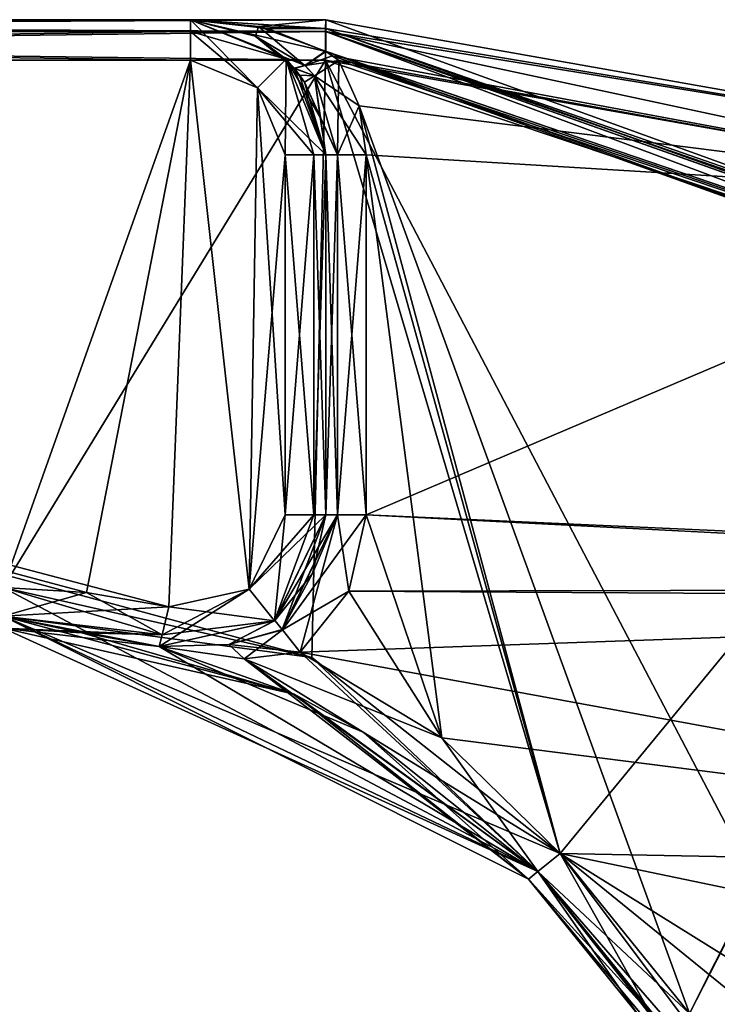
# Model space of a CAD drawing. Units: millimetres. Extents: x -10 to 975, y -52 to 46.
# Drawn here: x 84 to 89, y -17 to -10 of the extents above; entities that cross this region are included whole.
import ezdxf

# ---------------------------------------------------------------- set-up
doc = ezdxf.new("R2010")
doc.units = ezdxf.units.MM
doc.header["$LTSCALE"] = 81.481481
for name, color, linetype in [('1788', 7, 'CONTINUOUS'), ('1789', 7, 'CONTINUOUS'), ('1801', 7, 'CONTINUOUS'), ('1802', 7, 'CONTINUOUS'), ('1817', 7, 'CONTINUOUS'), ('1818', 7, 'CONTINUOUS'), ('1819', 7, 'CONTINUOUS'), ('1825', 7, 'CONTINUOUS'), ('1826', 7, 'CONTINUOUS'), ('1833', 7, 'CONTINUOUS'), ('1858', 7, 'CONTINUOUS'), ('1859', 7, 'CONTINUOUS'), ('1860', 7, 'CONTINUOUS'), ('1861', 7, 'CONTINUOUS'), ('1862', 7, 'CONTINUOUS'), ('1863', 7, 'CONTINUOUS'), ('1864', 7, 'CONTINUOUS'), ('1865', 7, 'CONTINUOUS'), ('1866', 7, 'CONTINUOUS'), ('1868', 7, 'CONTINUOUS'), ('1869', 7, 'CONTINUOUS'), ('1870', 7, 'CONTINUOUS'), ('1871', 7, 'CONTINUOUS'), ('1872', 7, 'CONTINUOUS'), ('1873', 7, 'CONTINUOUS'), ('1874', 7, 'CONTINUOUS'), ('1875', 7, 'CONTINUOUS'), ('1876', 7, 'CONTINUOUS'), ('1877', 7, 'CONTINUOUS'), ('2058', 7, 'CONTINUOUS'), ('2062', 7, 'CONTINUOUS'), ('2063', 7, 'CONTINUOUS'), ('2090', 7, 'CONTINUOUS'), ('2091', 7, 'CONTINUOUS'), ('2106', 7, 'CONTINUOUS'), ('2107', 7, 'CONTINUOUS'), ('2108', 7, 'CONTINUOUS'), ('2109', 7, 'CONTINUOUS'), ('2110', 7, 'CONTINUOUS'), ('2111', 7, 'CONTINUOUS'), ('2112', 7, 'CONTINUOUS'), ('2122', 7, 'CONTINUOUS'), ('2123', 7, 'CONTINUOUS'), ('2124', 7, 'CONTINUOUS'), ('2125', 7, 'CONTINUOUS'), ('2126', 7, 'CONTINUOUS'), ('2127', 7, 'CONTINUOUS'), ('2128', 7, 'CONTINUOUS'), ('2129', 7, 'CONTINUOUS'), ('2130', 7, 'CONTINUOUS'), ('2149', 7, 'CONTINUOUS'), ('2150', 7, 'CONTINUOUS'), ('2151', 7, 'CONTINUOUS'), ('2152', 7, 'CONTINUOUS'), ('2153', 7, 'CONTINUOUS'), ('2162', 7, 'CONTINUOUS'), ('2163', 7, 'CONTINUOUS'), ('2164', 7, 'CONTINUOUS')]:
    doc.layers.add(name, color=color, linetype=linetype)

msp = doc.modelspace()

# ---------------------------------------------------------------- linework, layer by layer
at = {"layer": '1788', "linetype": 'Continuous'}
for points in [[(70.0044, -10.3495, 11.35), (86.5194, -10.3495, 11.35), (84.1353, -14.2495, 11.35), (70.0044, -10.3495, 11.35)], [(84.1353, -14.2495, 11.35), (86.5194, -10.3495, 11.35), (86.4184, -14.7666, 11.35), (84.1353, -14.2495, 11.35)], [(86.4184, -14.7666, 11.35), (86.5194, -10.3495, 11.35), (88.2562, -16.2167, 11.35), (86.4184, -14.7666, 11.35)], [(86.5194, -10.3495, 11.35), (92.2525, -11.3643, 11.35), (88.2562, -16.2167, 11.35), (86.5194, -10.3495, 11.35)], [(88.2562, -16.2167, 11.35), (92.2525, -11.3643, 11.35), (89.2128, -17.3995, 11.35), (88.2562, -16.2167, 11.35)], [(92.2525, -11.3643, 11.35), (93.1968, -17.3995, 11.35), (89.2128, -17.3995, 11.35), (92.2525, -11.3643, 11.35)]]:
    msp.add_3dface(points, dxfattribs=at)
at = {"layer": '1789', "linetype": 'Continuous'}
for points in [[(86.522, -10.0495, 11.65), (97.4802, -14.0156, 11.4412), (86.5212, -10.1374, 11.4379), (86.522, -10.0495, 11.65)], [(92.3526, -11.0814, 11.65), (97.4802, -14.0156, 11.4412), (86.522, -10.0495, 11.65), (92.3526, -11.0814, 11.65)], [(92.2525, -11.3643, 11.35), (86.5194, -10.3495, 11.35), (86.5212, -10.1374, 11.4379), (92.2525, -11.3643, 11.35)], [(97.3464, -14.1842, 11.35), (92.2525, -11.3643, 11.35), (86.5212, -10.1374, 11.4379), (97.3464, -14.1842, 11.35)], [(97.4802, -14.0156, 11.4412), (97.3464, -14.1842, 11.35), (86.5212, -10.1374, 11.4379), (97.4802, -14.0156, 11.4412)]]:
    msp.add_3dface(points, dxfattribs=at)
at = {"layer": '1801', "linetype": 'Continuous'}
for points in [[(88.0913, -16.3501, 11.4379), (88.2562, -16.2167, 11.35), (88.9254, -17.3995, 11.45), (88.0913, -16.3501, 11.4379)], [(88.2562, -16.2167, 11.35), (89.2128, -17.3995, 11.35), (88.9254, -17.3995, 11.45), (88.2562, -16.2167, 11.35)], [(88.0229, -16.4053, 11.65), (88.0913, -16.3501, 11.4379), (88.827, -17.3995, 11.65), (88.0229, -16.4053, 11.65)], [(88.827, -17.3995, 11.65), (88.0913, -16.3501, 11.4379), (88.9254, -17.3995, 11.45), (88.827, -17.3995, 11.65)]]:
    msp.add_3dface(points, dxfattribs=at)
at = {"layer": '1802', "linetype": 'Continuous'}
for points in [[(84.1353, -14.2495, 11.35), (86.4184, -14.7666, 11.35), (88.0913, -16.3501, 11.4379), (84.1353, -14.2495, 11.35)], [(84.1353, -14.2495, 11.35), (88.0913, -16.3501, 11.4379), (84.1353, -14.4616, 11.4379), (84.1353, -14.2495, 11.35)], [(88.0913, -16.3501, 11.4379), (88.0229, -16.4053, 11.65), (84.1353, -14.4616, 11.4379), (88.0913, -16.3501, 11.4379)], [(84.1353, -14.4616, 11.4379), (88.0229, -16.4053, 11.65), (86.2892, -15.0372, 11.65), (84.1353, -14.4616, 11.4379)], [(84.1353, -14.5495, 11.65), (84.1353, -14.4616, 11.4379), (86.2892, -15.0372, 11.65), (84.1353, -14.5495, 11.65)], [(86.4184, -14.7666, 11.35), (88.2562, -16.2167, 11.35), (88.0913, -16.3501, 11.4379), (86.4184, -14.7666, 11.35)]]:
    msp.add_3dface(points, dxfattribs=at)
at = {"layer": '1817', "linetype": 'Continuous'}
for points in [[(86.522, -10.0495, 11.65), (86.5212, -10.1374, 11.4379), (70.0044, -10.0495, 11.65), (86.522, -10.0495, 11.65)], [(86.5212, -10.1374, 11.4379), (70.0044, -10.1374, 11.4379), (70.0044, -10.0495, 11.65), (86.5212, -10.1374, 11.4379)], [(86.5194, -10.3495, 11.35), (70.0044, -10.3495, 11.35), (70.0044, -10.1374, 11.4379), (86.5194, -10.3495, 11.35)], [(86.5212, -10.1374, 11.4379), (86.5194, -10.3495, 11.35), (70.0044, -10.1374, 11.4379), (86.5212, -10.1374, 11.4379)]]:
    msp.add_3dface(points, dxfattribs=at)
at = {"layer": '1818', "linetype": 'Continuous'}
for points in [[(86.522, -10.0495, 11.65), (70.0044, -10.0495, 11.65), (86.522, -10.0495, 20.05), (86.522, -10.0495, 11.65)], [(86.522, -10.0495, 20.05), (70.0044, -10.0495, 11.65), (85.522, -10.0495, 20.05), (86.522, -10.0495, 20.05)], [(85.522, -10.0495, 20.05), (70.0044, -10.0495, 11.65), (85.522, -10.0495, 24.55), (85.522, -10.0495, 20.05)], [(85.522, -10.0495, 24.55), (70.0044, -10.0495, 11.65), (70.0044, -10.0495, 24.55), (85.522, -10.0495, 24.55)]]:
    msp.add_3dface(points, dxfattribs=at)
at = {"layer": '1819', "linetype": 'Continuous'}
for points in [[(92.3526, -11.0814, 11.65), (86.522, -10.0495, 11.65), (92.3526, -11.0814, 20.05), (92.3526, -11.0814, 11.65)], [(86.522, -10.0495, 11.65), (86.522, -10.0495, 20.05), (92.3526, -11.0814, 20.05), (86.522, -10.0495, 11.65)]]:
    msp.add_3dface(points, dxfattribs=at)
at = {"layer": '1825', "linetype": 'Continuous'}
for points in [[(88.0229, -16.4053, 11.65), (88.827, -17.3995, 11.65), (88.827, -17.3995, 20.05), (88.0229, -16.4053, 11.65)], [(88.0229, -16.4053, 20.05), (88.0229, -16.4053, 11.65), (88.827, -17.3995, 20.05), (88.0229, -16.4053, 20.05)]]:
    msp.add_3dface(points, dxfattribs=at)
at = {"layer": '1826', "linetype": 'Continuous'}
for points in [[(84.1353, -14.5495, 11.65), (86.2892, -15.0372, 11.65), (84.1353, -14.5495, 24.55), (84.1353, -14.5495, 11.65)], [(84.1353, -14.5495, 24.55), (86.2892, -15.0372, 11.65), (84.717, -14.5835, 24.55), (84.1353, -14.5495, 24.55)], [(84.717, -14.5835, 24.55), (86.2892, -15.0372, 11.65), (85.2909, -14.6849, 20.05), (84.717, -14.5835, 24.55)], [(85.2909, -14.6849, 24.55), (84.717, -14.5835, 24.55), (85.2909, -14.6849, 20.05), (85.2909, -14.6849, 24.55)], [(85.2909, -14.6849, 20.05), (86.2892, -15.0372, 11.65), (86.7996, -15.3185, 20.05), (85.2909, -14.6849, 20.05)], [(86.2892, -15.0372, 11.65), (88.0229, -16.4053, 11.65), (86.7996, -15.3185, 20.05), (86.2892, -15.0372, 11.65)], [(88.0229, -16.4053, 11.65), (88.0229, -16.4053, 20.05), (86.7996, -15.3185, 20.05), (88.0229, -16.4053, 11.65)]]:
    msp.add_3dface(points, dxfattribs=at)
at = {"layer": '1833', "linetype": 'Continuous'}
for points in [[(84.1353, -14.2495, 24.85), (84.7519, -14.2855, 24.85), (70.0044, -10.3495, 24.85), (84.1353, -14.2495, 24.85)], [(84.7519, -14.2855, 24.85), (85.3603, -14.393, 24.85), (70.0044, -10.3495, 24.85), (84.7519, -14.2855, 24.85)], [(70.0044, -10.3495, 24.85), (85.3603, -14.393, 24.85), (85.522, -10.3495, 24.85), (70.0044, -10.3495, 24.85)], [(85.522, -10.3495, 24.85), (85.3603, -14.393, 24.85), (85.9561, -14.2612, 24.85), (85.522, -10.3495, 24.85)], [(86.0169, -10.5546, 24.85), (85.522, -10.3495, 24.85), (85.9561, -14.2612, 24.85), (86.0169, -10.5546, 24.85)], [(86.222, -13.712, 24.85), (86.0169, -10.5546, 24.85), (85.9561, -14.2612, 24.85), (86.222, -13.712, 24.85)], [(86.222, -11.0495, 24.85), (86.0169, -10.5546, 24.85), (86.222, -13.712, 24.85), (86.222, -11.0495, 24.85)]]:
    msp.add_3dface(points, dxfattribs=at)
at = {"layer": '1858', "linetype": 'Continuous'}
for points in [[(85.522, -10.0495, 24.55), (70.0044, -10.0495, 24.55), (70.0044, -10.1374, 24.7622), (85.522, -10.0495, 24.55)], [(85.522, -10.0495, 24.55), (70.0044, -10.1374, 24.7622), (85.522, -10.1374, 24.7622), (85.522, -10.0495, 24.55)], [(70.0044, -10.3495, 24.85), (85.522, -10.3495, 24.85), (85.522, -10.1374, 24.7622), (70.0044, -10.3495, 24.85)], [(70.0044, -10.1374, 24.7622), (70.0044, -10.3495, 24.85), (85.522, -10.1374, 24.7622), (70.0044, -10.1374, 24.7622)]]:
    msp.add_3dface(points, dxfattribs=at)
at = {"layer": '1859', "linetype": 'Continuous'}
for points in [[(86.0169, -10.5546, 24.85), (85.522, -10.0495, 24.55), (85.522, -10.1374, 24.7622), (86.0169, -10.5546, 24.85)], [(85.522, -10.0495, 24.55), (86.0169, -10.5546, 24.85), (86.2292, -10.3424, 24.55), (85.522, -10.0495, 24.55)], [(85.522, -10.3495, 24.85), (86.0169, -10.5546, 24.85), (85.522, -10.1374, 24.7622), (85.522, -10.3495, 24.85)], [(86.0169, -10.5546, 24.85), (86.222, -11.0495, 24.85), (86.2292, -10.3424, 24.55), (86.0169, -10.5546, 24.85)], [(86.2292, -10.3424, 24.55), (86.222, -11.0495, 24.85), (86.4342, -11.0495, 24.7622), (86.2292, -10.3424, 24.55)], [(86.522, -11.0495, 24.55), (86.2292, -10.3424, 24.55), (86.4342, -11.0495, 24.7622), (86.522, -11.0495, 24.55)]]:
    msp.add_3dface(points, dxfattribs=at)
at = {"layer": '1860', "linetype": 'Continuous'}
for points in [[(85.522, -10.0495, 20.05), (85.522, -10.0495, 24.55), (86.2292, -10.3424, 24.55), (85.522, -10.0495, 20.05)], [(85.522, -10.0495, 20.05), (86.2292, -10.3424, 24.55), (86.0018, -10.1721, 20.4572), (85.522, -10.0495, 20.05)], [(86.0018, -10.1721, 20.4572), (86.2292, -10.3424, 24.55), (86.2896, -10.4085, 20.635), (86.0018, -10.1721, 20.4572)], [(86.2292, -10.3424, 24.55), (86.522, -11.0495, 24.55), (86.2896, -10.4085, 20.635), (86.2292, -10.3424, 24.55)], [(86.2896, -10.4085, 20.635), (86.522, -11.0495, 24.55), (86.3292, -10.4592, 20.6462), (86.2896, -10.4085, 20.635)], [(86.3292, -10.4592, 20.6462), (86.522, -11.0495, 24.55), (86.3653, -10.512, 20.65), (86.3292, -10.4592, 20.6462)], [(86.3653, -10.512, 20.65), (86.522, -11.0495, 24.55), (86.4821, -10.7696, 20.65), (86.3653, -10.512, 20.65)], [(86.4821, -10.7696, 20.65), (86.522, -11.0495, 24.55), (86.522, -11.0495, 20.65), (86.4821, -10.7696, 20.65)]]:
    msp.add_3dface(points, dxfattribs=at)
at = {"layer": '1861', "linetype": 'Continuous'}
for points in [[(85.522, -10.0495, 20.05), (86.0018, -10.1721, 20.4572), (86.0235, -10.0998, 20.2163), (85.522, -10.0495, 20.05)], [(86.0235, -10.0998, 20.2163), (86.0018, -10.1721, 20.4572), (86.3674, -10.3874, 20.4415), (86.0235, -10.0998, 20.2163)], [(86.5197, -10.283, 20.3426), (86.0235, -10.0998, 20.2163), (86.3674, -10.3874, 20.4415), (86.5197, -10.283, 20.3426)], [(86.0018, -10.1721, 20.4572), (86.2896, -10.4085, 20.635), (86.3674, -10.3874, 20.4415), (86.0018, -10.1721, 20.4572)]]:
    msp.add_3dface(points, dxfattribs=at)
at = {"layer": '1862', "linetype": 'Continuous'}
for points in [[(86.522, -10.0495, 20.05), (85.522, -10.0495, 20.05), (86.0235, -10.0998, 20.2163), (86.522, -10.0495, 20.05)], [(86.522, -10.0495, 20.05), (86.0235, -10.0998, 20.2163), (86.5214, -10.115, 20.2372), (86.522, -10.0495, 20.05)], [(86.0235, -10.0998, 20.2163), (86.5197, -10.283, 20.3426), (86.5214, -10.115, 20.2372), (86.0235, -10.0998, 20.2163)]]:
    msp.add_3dface(points, dxfattribs=at)
at = {"layer": '1863', "linetype": 'Continuous'}
for points in [[(92.3526, -11.0814, 20.05), (86.522, -10.0495, 20.05), (86.5214, -10.115, 20.2372), (92.3526, -11.0814, 20.05)], [(86.5214, -10.115, 20.2372), (86.5197, -10.283, 20.3426), (97.4762, -14.0206, 20.2654), (86.5214, -10.115, 20.2372)], [(97.5329, -13.9492, 20.05), (92.3526, -11.0814, 20.05), (86.5214, -10.115, 20.2372), (97.5329, -13.9492, 20.05)], [(97.5329, -13.9492, 20.05), (86.5214, -10.115, 20.2372), (97.4762, -14.0206, 20.2654), (97.5329, -13.9492, 20.05)], [(97.4762, -14.0206, 20.2654), (86.5197, -10.283, 20.3426), (86.5706, -10.3158, 20.3481), (97.4762, -14.0206, 20.2654)], [(86.6183, -10.3507, 20.35), (97.4762, -14.0206, 20.2654), (86.5706, -10.3158, 20.3481), (86.6183, -10.3507, 20.35)], [(92.2991, -11.3809, 20.35), (97.4762, -14.0206, 20.2654), (86.6183, -10.3507, 20.35), (92.2991, -11.3809, 20.35)]]:
    msp.add_3dface(points, dxfattribs=at)
at = {"layer": '1864', "linetype": 'Continuous'}
for points in [[(86.5197, -10.283, 20.3426), (86.3674, -10.3874, 20.4415), (86.5706, -10.3158, 20.3481), (86.5197, -10.283, 20.3426)], [(86.3674, -10.3874, 20.4415), (86.6183, -10.3507, 20.35), (86.5706, -10.3158, 20.3481), (86.3674, -10.3874, 20.4415)], [(86.3674, -10.3874, 20.4415), (86.2896, -10.4085, 20.635), (86.4394, -10.4648, 20.4379), (86.3674, -10.3874, 20.4415)], [(86.2896, -10.4085, 20.635), (86.3292, -10.4592, 20.6462), (86.4394, -10.4648, 20.4379), (86.2896, -10.4085, 20.635)], [(86.6183, -10.3507, 20.35), (86.3674, -10.3874, 20.4415), (86.4394, -10.4648, 20.4379), (86.6183, -10.3507, 20.35)], [(86.3292, -10.4592, 20.6462), (86.3653, -10.512, 20.65), (86.4394, -10.4648, 20.4379), (86.3292, -10.4592, 20.6462)]]:
    msp.add_3dface(points, dxfattribs=at)
at = {"layer": '1865', "linetype": 'Continuous'}
for points in [[(86.6183, -10.3507, 20.35), (86.4394, -10.4648, 20.4379), (86.77, -10.6856, 20.35), (86.6183, -10.3507, 20.35)], [(86.4394, -10.4648, 20.4379), (86.3653, -10.512, 20.65), (86.6099, -11.0495, 20.4379), (86.4394, -10.4648, 20.4379)], [(86.822, -11.0495, 20.35), (86.4394, -10.4648, 20.4379), (86.6099, -11.0495, 20.4379), (86.822, -11.0495, 20.35)], [(86.4394, -10.4648, 20.4379), (86.822, -11.0495, 20.35), (86.77, -10.6856, 20.35), (86.4394, -10.4648, 20.4379)], [(86.3653, -10.512, 20.65), (86.4821, -10.7696, 20.65), (86.6099, -11.0495, 20.4379), (86.3653, -10.512, 20.65)], [(86.4821, -10.7696, 20.65), (86.522, -11.0495, 20.65), (86.6099, -11.0495, 20.4379), (86.4821, -10.7696, 20.65)]]:
    msp.add_3dface(points, dxfattribs=at)
at = {"layer": '1866', "linetype": 'Continuous'}
for points in [[(92.2991, -11.3809, 20.35), (86.6183, -10.3507, 20.35), (86.77, -10.6856, 20.35), (92.2991, -11.3809, 20.35)], [(92.2991, -11.3809, 20.35), (86.77, -10.6856, 20.35), (89.2128, -17.3995, 20.35), (92.2991, -11.3809, 20.35)], [(86.77, -10.6856, 20.35), (86.822, -11.0495, 20.35), (88.2562, -16.2167, 20.35), (86.77, -10.6856, 20.35)], [(89.2128, -17.3995, 20.35), (86.77, -10.6856, 20.35), (88.2562, -16.2167, 20.35), (89.2128, -17.3995, 20.35)], [(88.2562, -16.2167, 20.35), (86.822, -11.0495, 20.35), (87.3817, -15.3602, 20.35), (88.2562, -16.2167, 20.35)], [(87.3817, -15.3602, 20.35), (86.822, -11.0495, 20.35), (86.822, -13.712, 20.35), (87.3817, -15.3602, 20.35)], [(93.1968, -17.3995, 20.35), (92.2991, -11.3809, 20.35), (89.2128, -17.3995, 20.35), (93.1968, -17.3995, 20.35)], [(86.6937, -14.2751, 20.35), (87.3817, -15.3602, 20.35), (86.822, -13.712, 20.35), (86.6937, -14.2751, 20.35)], [(86.3341, -14.7271, 20.35), (87.3817, -15.3602, 20.35), (86.6937, -14.2751, 20.35), (86.3341, -14.7271, 20.35)]]:
    msp.add_3dface(points, dxfattribs=at)
at = {"layer": '1868', "linetype": 'Continuous'}
for points in [[(89.2128, -17.3995, 20.35), (88.2562, -16.2167, 20.35), (88.0913, -16.3501, 20.2622), (89.2128, -17.3995, 20.35)], [(88.0913, -16.3501, 20.2622), (88.0229, -16.4053, 20.05), (88.9254, -17.3995, 20.2501), (88.0913, -16.3501, 20.2622)], [(89.2128, -17.3995, 20.35), (88.0913, -16.3501, 20.2622), (88.9254, -17.3995, 20.2501), (89.2128, -17.3995, 20.35)], [(88.0229, -16.4053, 20.05), (88.827, -17.3995, 20.05), (88.9254, -17.3995, 20.2501), (88.0229, -16.4053, 20.05)]]:
    msp.add_3dface(points, dxfattribs=at)
at = {"layer": '1869', "linetype": 'Continuous'}
for points in [[(85.2909, -14.6849, 20.05), (86.7996, -15.3185, 20.05), (88.0913, -16.3501, 20.2622), (85.2909, -14.6849, 20.05)], [(85.2909, -14.6849, 20.05), (88.0913, -16.3501, 20.2622), (85.9183, -14.7779, 20.268), (85.2909, -14.6849, 20.05)], [(87.3817, -15.3602, 20.35), (86.3341, -14.7271, 20.35), (85.9183, -14.7779, 20.268), (87.3817, -15.3602, 20.35)], [(88.2562, -16.2167, 20.35), (87.3817, -15.3602, 20.35), (85.9183, -14.7779, 20.268), (88.2562, -16.2167, 20.35)], [(88.0913, -16.3501, 20.2622), (88.2562, -16.2167, 20.35), (85.9183, -14.7779, 20.268), (88.0913, -16.3501, 20.2622)], [(86.7996, -15.3185, 20.05), (88.0229, -16.4053, 20.05), (88.0913, -16.3501, 20.2622), (86.7996, -15.3185, 20.05)]]:
    msp.add_3dface(points, dxfattribs=at)
at = {"layer": '1870', "linetype": 'Continuous'}
for points in [[(86.1996, -14.559, 20.4412), (86.1467, -14.4929, 20.65), (85.806, -14.6708, 20.5105), (86.1996, -14.559, 20.4412)], [(86.3341, -14.7271, 20.35), (86.1996, -14.559, 20.4412), (85.806, -14.6708, 20.5105), (86.3341, -14.7271, 20.35)], [(85.2909, -14.6849, 20.05), (85.9183, -14.7779, 20.268), (85.806, -14.6708, 20.5105), (85.2909, -14.6849, 20.05)], [(85.9183, -14.7779, 20.268), (86.3341, -14.7271, 20.35), (85.806, -14.6708, 20.5105), (85.9183, -14.7779, 20.268)]]:
    msp.add_3dface(points, dxfattribs=at)
at = {"layer": '1871', "linetype": 'Continuous'}
for points in [[(86.522, -13.712, 24.55), (86.1421, -14.4965, 24.55), (86.522, -13.712, 20.65), (86.522, -13.712, 24.55)], [(86.522, -13.712, 20.65), (86.1421, -14.4965, 24.55), (86.4233, -14.1452, 20.65), (86.522, -13.712, 20.65)], [(86.1421, -14.4965, 24.55), (86.1467, -14.4929, 20.65), (86.4233, -14.1452, 20.65), (86.1421, -14.4965, 24.55)], [(85.2909, -14.6849, 24.55), (85.806, -14.6708, 20.5105), (86.1421, -14.4965, 24.55), (85.2909, -14.6849, 24.55)], [(85.806, -14.6708, 20.5105), (86.1467, -14.4929, 20.65), (86.1421, -14.4965, 24.55), (85.806, -14.6708, 20.5105)], [(85.2909, -14.6849, 24.55), (85.2909, -14.6849, 20.05), (85.806, -14.6708, 20.5105), (85.2909, -14.6849, 24.55)]]:
    msp.add_3dface(points, dxfattribs=at)
at = {"layer": '1872', "linetype": 'Continuous'}
for points in [[(86.1996, -14.559, 20.4412), (86.3341, -14.7271, 20.35), (86.6099, -13.712, 20.4379), (86.1996, -14.559, 20.4412)], [(86.1996, -14.559, 20.4412), (86.522, -13.712, 20.65), (86.4233, -14.1452, 20.65), (86.1996, -14.559, 20.4412)], [(86.522, -13.712, 20.65), (86.1996, -14.559, 20.4412), (86.6099, -13.712, 20.4379), (86.522, -13.712, 20.65)], [(86.3341, -14.7271, 20.35), (86.6937, -14.2751, 20.35), (86.6099, -13.712, 20.4379), (86.3341, -14.7271, 20.35)], [(86.6937, -14.2751, 20.35), (86.822, -13.712, 20.35), (86.6099, -13.712, 20.4379), (86.6937, -14.2751, 20.35)], [(86.1467, -14.4929, 20.65), (86.1996, -14.559, 20.4412), (86.4233, -14.1452, 20.65), (86.1467, -14.4929, 20.65)]]:
    msp.add_3dface(points, dxfattribs=at)
at = {"layer": '1873', "linetype": 'Continuous'}
for points in [[(86.6099, -11.0495, 20.4379), (86.522, -11.0495, 20.65), (86.6099, -13.712, 20.4379), (86.6099, -11.0495, 20.4379)], [(86.522, -11.0495, 20.65), (86.522, -13.712, 20.65), (86.6099, -13.712, 20.4379), (86.522, -11.0495, 20.65)], [(86.822, -11.0495, 20.35), (86.6099, -11.0495, 20.4379), (86.822, -13.712, 20.35), (86.822, -11.0495, 20.35)], [(86.822, -13.712, 20.35), (86.6099, -11.0495, 20.4379), (86.6099, -13.712, 20.4379), (86.822, -13.712, 20.35)]]:
    msp.add_3dface(points, dxfattribs=at)
at = {"layer": '1874', "linetype": 'Continuous'}
for points in [[(86.522, -11.0495, 20.65), (86.522, -11.0495, 24.55), (86.522, -13.712, 20.65), (86.522, -11.0495, 20.65)], [(86.522, -11.0495, 24.55), (86.522, -13.712, 24.55), (86.522, -13.712, 20.65), (86.522, -11.0495, 24.55)]]:
    msp.add_3dface(points, dxfattribs=at)
at = {"layer": '1875', "linetype": 'Continuous'}
for points in [[(86.222, -11.0495, 24.85), (86.222, -13.712, 24.85), (86.4342, -13.712, 24.7622), (86.222, -11.0495, 24.85)], [(86.4342, -11.0495, 24.7622), (86.222, -11.0495, 24.85), (86.4342, -13.712, 24.7622), (86.4342, -11.0495, 24.7622)], [(86.522, -11.0495, 24.55), (86.4342, -11.0495, 24.7622), (86.522, -13.712, 24.55), (86.522, -11.0495, 24.55)], [(86.522, -13.712, 24.55), (86.4342, -11.0495, 24.7622), (86.4342, -13.712, 24.7622), (86.522, -13.712, 24.55)]]:
    msp.add_3dface(points, dxfattribs=at)
at = {"layer": '1876', "linetype": 'Continuous'}
for points in [[(86.222, -13.712, 24.85), (85.9561, -14.2612, 24.85), (86.4342, -13.712, 24.7622), (86.222, -13.712, 24.85)], [(85.9561, -14.2612, 24.85), (86.1421, -14.4965, 24.55), (86.522, -13.712, 24.55), (85.9561, -14.2612, 24.85)], [(85.9561, -14.2612, 24.85), (86.522, -13.712, 24.55), (86.4342, -13.712, 24.7622), (85.9561, -14.2612, 24.85)], [(85.9561, -14.2612, 24.85), (85.3603, -14.393, 24.85), (86.1421, -14.4965, 24.55), (85.9561, -14.2612, 24.85)], [(86.1421, -14.4965, 24.55), (85.3603, -14.393, 24.85), (85.3112, -14.5994, 24.7622), (86.1421, -14.4965, 24.55)], [(85.2909, -14.6849, 24.55), (86.1421, -14.4965, 24.55), (85.3112, -14.5994, 24.7622), (85.2909, -14.6849, 24.55)]]:
    msp.add_3dface(points, dxfattribs=at)
at = {"layer": '1877', "linetype": 'Continuous'}
for points in [[(84.1353, -14.2495, 24.85), (84.1353, -14.4616, 24.7622), (84.7519, -14.2855, 24.85), (84.1353, -14.2495, 24.85)], [(84.1353, -14.4616, 24.7622), (85.3603, -14.393, 24.85), (84.7519, -14.2855, 24.85), (84.1353, -14.4616, 24.7622)], [(85.3603, -14.393, 24.85), (84.1353, -14.4616, 24.7622), (85.3112, -14.5994, 24.7622), (85.3603, -14.393, 24.85)], [(84.1353, -14.4616, 24.7622), (84.1353, -14.5495, 24.55), (85.3112, -14.5994, 24.7622), (84.1353, -14.4616, 24.7622)], [(84.1353, -14.5495, 24.55), (84.717, -14.5835, 24.55), (85.3112, -14.5994, 24.7622), (84.1353, -14.5495, 24.55)], [(84.717, -14.5835, 24.55), (85.2909, -14.6849, 24.55), (85.3112, -14.5994, 24.7622), (84.717, -14.5835, 24.55)]]:
    msp.add_3dface(points, dxfattribs=at)
at = {"layer": '2058', "linetype": 'Continuous'}
for points in [[(84.1353, -14.2495, 1988.65), (86.4184, -14.7666, 1988.65), (70.0044, -10.3495, 1988.65), (84.1353, -14.2495, 1988.65)], [(70.0044, -10.3495, 1988.65), (86.4184, -14.7666, 1988.65), (86.5202, -10.3495, 1988.65), (70.0044, -10.3495, 1988.65)], [(86.4184, -14.7666, 1988.65), (88.2562, -16.2167, 1988.65), (86.5202, -10.3495, 1988.65), (86.4184, -14.7666, 1988.65)], [(88.2562, -16.2167, 1988.65), (92.064, -20.9249, 1988.65), (86.5202, -10.3495, 1988.65), (88.2562, -16.2167, 1988.65)], [(86.5202, -10.3495, 1988.65), (92.064, -20.9249, 1988.65), (92.2529, -11.3644, 1988.65), (86.5202, -10.3495, 1988.65)]]:
    msp.add_3dface(points, dxfattribs=at)
at = {"layer": '2062', "linetype": 'Continuous'}
for points in [[(91.7687, -21.0368, 1979.95), (91.7687, -21.0368, 1988.35), (88.0229, -16.4053, 1979.95), (91.7687, -21.0368, 1979.95)], [(88.0229, -16.4053, 1979.95), (91.7687, -21.0368, 1988.35), (88.0229, -16.4053, 1988.35), (88.0229, -16.4053, 1979.95)]]:
    msp.add_3dface(points, dxfattribs=at)
at = {"layer": '2063', "linetype": 'Continuous'}
for points in [[(88.0913, -16.3501, 1979.7379), (88.2562, -16.2167, 1979.65), (91.8494, -21.0035, 1979.7421), (88.0913, -16.3501, 1979.7379)], [(88.2562, -16.2167, 1979.65), (92.064, -20.9249, 1979.65), (91.8494, -21.0035, 1979.7421), (88.2562, -16.2167, 1979.65)], [(91.7687, -21.0368, 1979.95), (88.0229, -16.4053, 1979.95), (88.0913, -16.3501, 1979.7379), (91.7687, -21.0368, 1979.95)], [(91.7687, -21.0368, 1979.95), (88.0913, -16.3501, 1979.7379), (91.8494, -21.0035, 1979.7421), (91.7687, -21.0368, 1979.95)]]:
    msp.add_3dface(points, dxfattribs=at)
at = {"layer": '2090', "linetype": 'Continuous'}
for points in [[(86.522, -10.0495, 1988.35), (86.522, -10.1374, 1988.5622), (92.3526, -11.0814, 1988.35), (86.522, -10.0495, 1988.35)], [(86.5202, -10.3495, 1988.65), (97.4762, -14.0206, 1988.5654), (86.522, -10.1374, 1988.5622), (86.5202, -10.3495, 1988.65)], [(97.4762, -14.0206, 1988.5654), (97.5329, -13.9492, 1988.35), (86.522, -10.1374, 1988.5622), (97.4762, -14.0206, 1988.5654)], [(86.522, -10.1374, 1988.5622), (97.5329, -13.9492, 1988.35), (92.3526, -11.0814, 1988.35), (86.522, -10.1374, 1988.5622)], [(86.5202, -10.3495, 1988.65), (92.2529, -11.3644, 1988.65), (97.4762, -14.0206, 1988.5654), (86.5202, -10.3495, 1988.65)]]:
    msp.add_3dface(points, dxfattribs=at)
at = {"layer": '2091', "linetype": 'Continuous'}
for points in [[(86.522, -10.1374, 1988.5622), (86.522, -10.0495, 1988.35), (70.0044, -10.1374, 1988.5622), (86.522, -10.1374, 1988.5622)], [(70.0044, -10.1374, 1988.5622), (86.522, -10.0495, 1988.35), (70.0044, -10.0495, 1988.35), (70.0044, -10.1374, 1988.5622)], [(70.0044, -10.3495, 1988.65), (86.5202, -10.3495, 1988.65), (86.522, -10.1374, 1988.5622), (70.0044, -10.3495, 1988.65)], [(70.0044, -10.3495, 1988.65), (86.522, -10.1374, 1988.5622), (70.0044, -10.1374, 1988.5622), (70.0044, -10.3495, 1988.65)]]:
    msp.add_3dface(points, dxfattribs=at)
at = {"layer": '2106', "linetype": 'Continuous'}
for points in [[(86.4184, -14.7666, 1988.65), (84.1353, -14.2495, 1988.65), (84.1353, -14.4616, 1988.5622), (86.4184, -14.7666, 1988.65)], [(88.2562, -16.2167, 1988.65), (86.4184, -14.7666, 1988.65), (84.1353, -14.4616, 1988.5622), (88.2562, -16.2167, 1988.65)], [(88.2562, -16.2167, 1988.65), (84.1353, -14.4616, 1988.5622), (88.0913, -16.3501, 1988.5622), (88.2562, -16.2167, 1988.65)], [(84.1353, -14.4616, 1988.5622), (84.1353, -14.5495, 1988.35), (88.0913, -16.3501, 1988.5622), (84.1353, -14.4616, 1988.5622)], [(88.0913, -16.3501, 1988.5622), (84.1353, -14.5495, 1988.35), (86.2892, -15.0372, 1988.35), (88.0913, -16.3501, 1988.5622)], [(88.0229, -16.4053, 1988.35), (88.0913, -16.3501, 1988.5622), (86.2892, -15.0372, 1988.35), (88.0229, -16.4053, 1988.35)]]:
    msp.add_3dface(points, dxfattribs=at)
at = {"layer": '2107', "linetype": 'Continuous'}
for points in [[(92.064, -20.9249, 1988.65), (88.2562, -16.2167, 1988.65), (88.0913, -16.3501, 1988.5622), (92.064, -20.9249, 1988.65)], [(88.0229, -16.4053, 1988.35), (91.8576, -21.0001, 1988.5665), (88.0913, -16.3501, 1988.5622), (88.0229, -16.4053, 1988.35)], [(91.8576, -21.0001, 1988.5665), (92.064, -20.9249, 1988.65), (88.0913, -16.3501, 1988.5622), (91.8576, -21.0001, 1988.5665)], [(91.7687, -21.0368, 1988.35), (91.8576, -21.0001, 1988.5665), (88.0229, -16.4053, 1988.35), (91.7687, -21.0368, 1988.35)]]:
    msp.add_3dface(points, dxfattribs=at)
at = {"layer": '2108', "linetype": 'Continuous'}
for points in [[(84.1353, -14.5495, 1988.35), (84.1353, -14.5495, 1975.45), (84.717, -14.5835, 1975.45), (84.1353, -14.5495, 1988.35)], [(86.2892, -15.0372, 1988.35), (84.1353, -14.5495, 1988.35), (85.2909, -14.6849, 1979.95), (86.2892, -15.0372, 1988.35)], [(85.2909, -14.6849, 1979.95), (84.1353, -14.5495, 1988.35), (85.2909, -14.6849, 1975.45), (85.2909, -14.6849, 1979.95)], [(85.2909, -14.6849, 1975.45), (84.1353, -14.5495, 1988.35), (84.717, -14.5835, 1975.45), (85.2909, -14.6849, 1975.45)], [(86.2892, -15.0372, 1988.35), (85.2909, -14.6849, 1979.95), (86.7996, -15.3185, 1979.95), (86.2892, -15.0372, 1988.35)], [(88.0229, -16.4053, 1979.95), (88.0229, -16.4053, 1988.35), (86.2892, -15.0372, 1988.35), (88.0229, -16.4053, 1979.95)], [(88.0229, -16.4053, 1979.95), (86.2892, -15.0372, 1988.35), (86.7996, -15.3185, 1979.95), (88.0229, -16.4053, 1979.95)]]:
    msp.add_3dface(points, dxfattribs=at)
at = {"layer": '2109', "linetype": 'Continuous'}
for points in [[(86.7996, -15.3185, 1979.95), (85.2909, -14.6849, 1979.95), (85.9178, -14.7778, 1979.7322), (86.7996, -15.3185, 1979.95)], [(86.3341, -14.7271, 1979.65), (88.0913, -16.3501, 1979.7379), (85.9178, -14.7778, 1979.7322), (86.3341, -14.7271, 1979.65)], [(88.0913, -16.3501, 1979.7379), (88.0229, -16.4053, 1979.95), (85.9178, -14.7778, 1979.7322), (88.0913, -16.3501, 1979.7379)], [(88.0229, -16.4053, 1979.95), (86.7996, -15.3185, 1979.95), (85.9178, -14.7778, 1979.7322), (88.0229, -16.4053, 1979.95)], [(88.0913, -16.3501, 1979.7379), (86.3341, -14.7271, 1979.65), (87.3817, -15.3602, 1979.65), (88.0913, -16.3501, 1979.7379)], [(88.2562, -16.2167, 1979.65), (88.0913, -16.3501, 1979.7379), (87.3817, -15.3602, 1979.65), (88.2562, -16.2167, 1979.65)]]:
    msp.add_3dface(points, dxfattribs=at)
at = {"layer": '2110', "linetype": 'Continuous'}
for points in [[(86.1467, -14.4929, 1979.35), (86.2016, -14.5615, 1979.5622), (85.806, -14.6708, 1979.4895), (86.1467, -14.4929, 1979.35)], [(86.2016, -14.5615, 1979.5622), (85.9178, -14.7778, 1979.7322), (85.806, -14.6708, 1979.4895), (86.2016, -14.5615, 1979.5622)], [(86.3341, -14.7271, 1979.65), (85.9178, -14.7778, 1979.7322), (86.2016, -14.5615, 1979.5622), (86.3341, -14.7271, 1979.65)], [(85.9178, -14.7778, 1979.7322), (85.2909, -14.6849, 1979.95), (85.806, -14.6708, 1979.4895), (85.9178, -14.7778, 1979.7322)]]:
    msp.add_3dface(points, dxfattribs=at)
at = {"layer": '2111', "linetype": 'Continuous'}
for points in [[(86.2016, -14.5615, 1979.5622), (86.1467, -14.4929, 1979.35), (86.6099, -13.712, 1979.5622), (86.2016, -14.5615, 1979.5622)], [(86.6099, -13.712, 1979.5622), (86.1467, -14.4929, 1979.35), (86.4233, -14.1452, 1979.35), (86.6099, -13.712, 1979.5622)], [(86.822, -13.712, 1979.65), (86.2016, -14.5615, 1979.5622), (86.6099, -13.712, 1979.5622), (86.822, -13.712, 1979.65)], [(86.2016, -14.5615, 1979.5622), (86.822, -13.712, 1979.65), (86.6937, -14.2751, 1979.65), (86.2016, -14.5615, 1979.5622)], [(86.522, -13.712, 1979.35), (86.6099, -13.712, 1979.5622), (86.4233, -14.1452, 1979.35), (86.522, -13.712, 1979.35)], [(86.3341, -14.7271, 1979.65), (86.2016, -14.5615, 1979.5622), (86.6937, -14.2751, 1979.65), (86.3341, -14.7271, 1979.65)]]:
    msp.add_3dface(points, dxfattribs=at)
at = {"layer": '2112', "linetype": 'Continuous'}
for points in [[(86.6183, -10.3507, 1979.65), (92.2991, -11.3809, 1979.65), (86.77, -10.6856, 1979.65), (86.6183, -10.3507, 1979.65)], [(86.77, -10.6856, 1979.65), (92.2991, -11.3809, 1979.65), (86.822, -11.0495, 1979.65), (86.77, -10.6856, 1979.65)], [(92.2991, -11.3809, 1979.65), (86.822, -13.712, 1979.65), (86.822, -11.0495, 1979.65), (92.2991, -11.3809, 1979.65)], [(97.3464, -14.1842, 1979.65), (86.822, -13.712, 1979.65), (92.2991, -11.3809, 1979.65), (97.3464, -14.1842, 1979.65)], [(86.6937, -14.2751, 1979.65), (86.822, -13.712, 1979.65), (97.4021, -14.2539, 1979.65), (86.6937, -14.2751, 1979.65)], [(97.4021, -14.2539, 1979.65), (86.822, -13.712, 1979.65), (97.3464, -14.1842, 1979.65), (97.4021, -14.2539, 1979.65)], [(97.422, -14.3409, 1979.65), (86.6937, -14.2751, 1979.65), (97.4021, -14.2539, 1979.65), (97.422, -14.3409, 1979.65)], [(86.3341, -14.7271, 1979.65), (86.6937, -14.2751, 1979.65), (97.422, -14.3409, 1979.65), (86.3341, -14.7271, 1979.65)], [(95.1804, -16.3505, 1979.65), (86.3341, -14.7271, 1979.65), (97.422, -14.3409, 1979.65), (95.1804, -16.3505, 1979.65)], [(87.3817, -15.3602, 1979.65), (86.3341, -14.7271, 1979.65), (95.1804, -16.3505, 1979.65), (87.3817, -15.3602, 1979.65)], [(88.2562, -16.2167, 1979.65), (87.3817, -15.3602, 1979.65), (95.1804, -16.3505, 1979.65), (88.2562, -16.2167, 1979.65)], [(92.064, -20.9249, 1979.65), (88.2562, -16.2167, 1979.65), (93.6993, -20.6389, 1979.65), (92.064, -20.9249, 1979.65)], [(93.6993, -20.6389, 1979.65), (88.2562, -16.2167, 1979.65), (92.7982, -19.0421, 1979.65), (93.6993, -20.6389, 1979.65)], [(92.7982, -19.0421, 1979.65), (88.2562, -16.2167, 1979.65), (93.2958, -17.2645, 1979.65), (92.7982, -19.0421, 1979.65)], [(93.2958, -17.2645, 1979.65), (88.2562, -16.2167, 1979.65), (95.1804, -16.3505, 1979.65), (93.2958, -17.2645, 1979.65)]]:
    msp.add_3dface(points, dxfattribs=at)
at = {"layer": '2122', "linetype": 'Continuous'}
for points in [[(92.3526, -11.0814, 1979.95), (97.4802, -14.0156, 1979.7412), (86.522, -10.0495, 1979.95), (92.3526, -11.0814, 1979.95)], [(86.522, -10.0495, 1979.95), (97.4802, -14.0156, 1979.7412), (86.522, -10.1155, 1979.7623), (86.522, -10.0495, 1979.95)], [(86.522, -10.1155, 1979.7623), (97.4802, -14.0156, 1979.7412), (86.522, -10.2844, 1979.6572), (86.522, -10.1155, 1979.7623)], [(97.4802, -14.0156, 1979.7412), (97.3464, -14.1842, 1979.65), (86.522, -10.2844, 1979.6572), (97.4802, -14.0156, 1979.7412)], [(86.522, -10.2844, 1979.6572), (97.3464, -14.1842, 1979.65), (86.5726, -10.3172, 1979.6518), (86.522, -10.2844, 1979.6572)], [(97.3464, -14.1842, 1979.65), (92.2991, -11.3809, 1979.65), (86.5726, -10.3172, 1979.6518), (97.3464, -14.1842, 1979.65)], [(92.2991, -11.3809, 1979.65), (86.6183, -10.3507, 1979.65), (86.5726, -10.3172, 1979.6518), (92.2991, -11.3809, 1979.65)]]:
    msp.add_3dface(points, dxfattribs=at)
at = {"layer": '2123', "linetype": 'Continuous'}
for points in [[(86.522, -10.2844, 1979.6572), (86.5726, -10.3172, 1979.6518), (86.3693, -10.3895, 1979.5582), (86.522, -10.2844, 1979.6572)], [(86.5726, -10.3172, 1979.6518), (86.6183, -10.3507, 1979.65), (86.3693, -10.3895, 1979.5582), (86.5726, -10.3172, 1979.6518)], [(86.2917, -10.411, 1979.3643), (86.3693, -10.3895, 1979.5582), (86.4394, -10.4648, 1979.5622), (86.2917, -10.411, 1979.3643)], [(86.3309, -10.4615, 1979.3536), (86.2917, -10.411, 1979.3643), (86.3653, -10.512, 1979.35), (86.3309, -10.4615, 1979.3536)], [(86.3653, -10.512, 1979.35), (86.2917, -10.411, 1979.3643), (86.4394, -10.4648, 1979.5622), (86.3653, -10.512, 1979.35)], [(86.3693, -10.3895, 1979.5582), (86.6183, -10.3507, 1979.65), (86.4394, -10.4648, 1979.5622), (86.3693, -10.3895, 1979.5582)]]:
    msp.add_3dface(points, dxfattribs=at)
at = {"layer": '2124', "linetype": 'Continuous'}
for points in [[(86.522, -10.2844, 1979.6572), (86.3693, -10.3895, 1979.5582), (85.522, -10.0495, 1979.95), (86.522, -10.2844, 1979.6572)], [(86.0926, -10.1154, 1979.7624), (86.522, -10.2844, 1979.6572), (85.522, -10.0495, 1979.95), (86.0926, -10.1154, 1979.7624)], [(85.522, -10.0495, 1979.95), (86.3693, -10.3895, 1979.5582), (85.9992, -10.1707, 1979.5448), (85.522, -10.0495, 1979.95)], [(86.3693, -10.3895, 1979.5582), (86.2917, -10.411, 1979.3643), (85.9992, -10.1707, 1979.5448), (86.3693, -10.3895, 1979.5582)]]:
    msp.add_3dface(points, dxfattribs=at)
at = {"layer": '2125', "linetype": 'Continuous'}
for points in [[(85.522, -10.0495, 1979.95), (85.9992, -10.1707, 1979.5448), (85.522, -10.0495, 1975.45), (85.522, -10.0495, 1979.95)], [(85.522, -10.0495, 1975.45), (85.9992, -10.1707, 1979.5448), (86.2292, -10.3424, 1975.45), (85.522, -10.0495, 1975.45)], [(85.9992, -10.1707, 1979.5448), (86.2917, -10.411, 1979.3643), (86.2292, -10.3424, 1975.45), (85.9992, -10.1707, 1979.5448)], [(86.2917, -10.411, 1979.3643), (86.3309, -10.4615, 1979.3536), (86.2292, -10.3424, 1975.45), (86.2917, -10.411, 1979.3643)], [(86.3309, -10.4615, 1979.3536), (86.3653, -10.512, 1979.35), (86.2292, -10.3424, 1975.45), (86.3309, -10.4615, 1979.3536)], [(86.2292, -10.3424, 1975.45), (86.3653, -10.512, 1979.35), (86.4821, -10.7696, 1979.35), (86.2292, -10.3424, 1975.45)], [(86.522, -11.0495, 1975.45), (86.2292, -10.3424, 1975.45), (86.522, -11.0495, 1979.35), (86.522, -11.0495, 1975.45)], [(86.522, -11.0495, 1979.35), (86.2292, -10.3424, 1975.45), (86.4821, -10.7696, 1979.35), (86.522, -11.0495, 1979.35)]]:
    msp.add_3dface(points, dxfattribs=at)
at = {"layer": '2126', "linetype": 'Continuous'}
for points in [[(86.4394, -10.4648, 1979.5622), (86.6183, -10.3507, 1979.65), (86.6099, -11.0495, 1979.5622), (86.4394, -10.4648, 1979.5622)], [(86.6183, -10.3507, 1979.65), (86.77, -10.6856, 1979.65), (86.6099, -11.0495, 1979.5622), (86.6183, -10.3507, 1979.65)], [(86.3653, -10.512, 1979.35), (86.4394, -10.4648, 1979.5622), (86.4821, -10.7696, 1979.35), (86.3653, -10.512, 1979.35)], [(86.4394, -10.4648, 1979.5622), (86.522, -11.0495, 1979.35), (86.4821, -10.7696, 1979.35), (86.4394, -10.4648, 1979.5622)], [(86.522, -11.0495, 1979.35), (86.4394, -10.4648, 1979.5622), (86.6099, -11.0495, 1979.5622), (86.522, -11.0495, 1979.35)], [(86.77, -10.6856, 1979.65), (86.822, -11.0495, 1979.65), (86.6099, -11.0495, 1979.5622), (86.77, -10.6856, 1979.65)]]:
    msp.add_3dface(points, dxfattribs=at)
at = {"layer": '2127', "linetype": 'Continuous'}
for points in [[(86.6099, -13.712, 1979.5622), (86.522, -13.712, 1979.35), (86.6099, -11.0495, 1979.5622), (86.6099, -13.712, 1979.5622)], [(86.522, -13.712, 1979.35), (86.522, -11.0495, 1979.35), (86.6099, -11.0495, 1979.5622), (86.522, -13.712, 1979.35)], [(86.822, -13.712, 1979.65), (86.6099, -13.712, 1979.5622), (86.822, -11.0495, 1979.65), (86.822, -13.712, 1979.65)], [(86.822, -11.0495, 1979.65), (86.6099, -13.712, 1979.5622), (86.6099, -11.0495, 1979.5622), (86.822, -11.0495, 1979.65)]]:
    msp.add_3dface(points, dxfattribs=at)
at = {"layer": '2128', "linetype": 'Continuous'}
for points in [[(86.522, -11.0495, 1979.35), (86.522, -13.712, 1979.35), (86.522, -13.712, 1975.45), (86.522, -11.0495, 1979.35)], [(86.522, -11.0495, 1975.45), (86.522, -11.0495, 1979.35), (86.522, -13.712, 1975.45), (86.522, -11.0495, 1975.45)]]:
    msp.add_3dface(points, dxfattribs=at)
at = {"layer": '2129', "linetype": 'Continuous'}
for points in [[(86.222, -13.712, 1975.15), (86.222, -11.0495, 1975.15), (86.4342, -11.0495, 1975.2379), (86.222, -13.712, 1975.15)], [(86.4342, -13.712, 1975.2379), (86.222, -13.712, 1975.15), (86.4342, -11.0495, 1975.2379), (86.4342, -13.712, 1975.2379)], [(86.522, -11.0495, 1975.45), (86.522, -13.712, 1975.45), (86.4342, -13.712, 1975.2379), (86.522, -11.0495, 1975.45)], [(86.522, -11.0495, 1975.45), (86.4342, -13.712, 1975.2379), (86.4342, -11.0495, 1975.2379), (86.522, -11.0495, 1975.45)]]:
    msp.add_3dface(points, dxfattribs=at)
at = {"layer": '2130', "linetype": 'Continuous'}
for points in [[(85.522, -10.3495, 1975.15), (84.1353, -14.2495, 1975.15), (70.0044, -10.3495, 1975.15), (85.522, -10.3495, 1975.15)], [(84.7519, -14.2855, 1975.15), (84.1353, -14.2495, 1975.15), (85.522, -10.3495, 1975.15), (84.7519, -14.2855, 1975.15)], [(85.3603, -14.393, 1975.15), (84.7519, -14.2855, 1975.15), (85.522, -10.3495, 1975.15), (85.3603, -14.393, 1975.15)], [(85.956, -14.2612, 1975.15), (85.3603, -14.393, 1975.15), (85.522, -10.3495, 1975.15), (85.956, -14.2612, 1975.15)], [(86.0169, -10.5546, 1975.15), (85.956, -14.2612, 1975.15), (85.522, -10.3495, 1975.15), (86.0169, -10.5546, 1975.15)], [(86.222, -11.0495, 1975.15), (85.956, -14.2612, 1975.15), (86.0169, -10.5546, 1975.15), (86.222, -11.0495, 1975.15)], [(86.222, -11.0495, 1975.15), (86.222, -13.712, 1975.15), (85.956, -14.2612, 1975.15), (86.222, -11.0495, 1975.15)]]:
    msp.add_3dface(points, dxfattribs=at)
at = {"layer": '2149', "linetype": 'Continuous'}
for points in [[(70.0044, -10.0495, 1975.45), (85.522, -10.0495, 1975.45), (85.522, -10.1374, 1975.2379), (70.0044, -10.0495, 1975.45)], [(70.0044, -10.1374, 1975.2379), (70.0044, -10.0495, 1975.45), (85.522, -10.1374, 1975.2379), (70.0044, -10.1374, 1975.2379)], [(85.522, -10.3495, 1975.15), (70.0044, -10.3495, 1975.15), (70.0044, -10.1374, 1975.2379), (85.522, -10.3495, 1975.15)], [(85.522, -10.3495, 1975.15), (70.0044, -10.1374, 1975.2379), (85.522, -10.1374, 1975.2379), (85.522, -10.3495, 1975.15)]]:
    msp.add_3dface(points, dxfattribs=at)
at = {"layer": '2150', "linetype": 'Continuous'}
for points in [[(85.522, -10.0495, 1975.45), (86.2292, -10.3424, 1975.45), (85.522, -10.1374, 1975.2379), (85.522, -10.0495, 1975.45)], [(86.2292, -10.3424, 1975.45), (85.522, -10.3495, 1975.15), (85.522, -10.1374, 1975.2379), (86.2292, -10.3424, 1975.45)], [(86.2292, -10.3424, 1975.45), (86.0169, -10.5546, 1975.15), (85.522, -10.3495, 1975.15), (86.2292, -10.3424, 1975.45)], [(86.2292, -10.3424, 1975.45), (86.522, -11.0495, 1975.45), (86.0169, -10.5546, 1975.15), (86.2292, -10.3424, 1975.45)], [(86.522, -11.0495, 1975.45), (86.4342, -11.0495, 1975.2379), (86.0169, -10.5546, 1975.15), (86.522, -11.0495, 1975.45)], [(86.4342, -11.0495, 1975.2379), (86.222, -11.0495, 1975.15), (86.0169, -10.5546, 1975.15), (86.4342, -11.0495, 1975.2379)]]:
    msp.add_3dface(points, dxfattribs=at)
at = {"layer": '2151', "linetype": 'Continuous'}
for points in [[(70.0044, -10.0495, 1988.35), (86.522, -10.0495, 1988.35), (70.0044, -10.0495, 1975.45), (70.0044, -10.0495, 1988.35)], [(86.522, -10.0495, 1988.35), (85.522, -10.0495, 1979.95), (70.0044, -10.0495, 1975.45), (86.522, -10.0495, 1988.35)], [(85.522, -10.0495, 1979.95), (85.522, -10.0495, 1975.45), (70.0044, -10.0495, 1975.45), (85.522, -10.0495, 1979.95)], [(86.522, -10.0495, 1988.35), (86.522, -10.0495, 1979.95), (85.522, -10.0495, 1979.95), (86.522, -10.0495, 1988.35)]]:
    msp.add_3dface(points, dxfattribs=at)
at = {"layer": '2152', "linetype": 'Continuous'}
for points in [[(86.522, -10.0495, 1979.95), (86.522, -10.1155, 1979.7623), (85.522, -10.0495, 1979.95), (86.522, -10.0495, 1979.95)], [(86.522, -10.1155, 1979.7623), (86.0926, -10.1154, 1979.7624), (85.522, -10.0495, 1979.95), (86.522, -10.1155, 1979.7623)], [(86.522, -10.1155, 1979.7623), (86.522, -10.2844, 1979.6572), (86.0926, -10.1154, 1979.7624), (86.522, -10.1155, 1979.7623)]]:
    msp.add_3dface(points, dxfattribs=at)
at = {"layer": '2153', "linetype": 'Continuous'}
for points in [[(86.522, -10.0495, 1988.35), (92.3526, -11.0814, 1988.35), (86.522, -10.0495, 1979.95), (86.522, -10.0495, 1988.35)], [(92.3526, -11.0814, 1988.35), (92.3526, -11.0814, 1979.95), (86.522, -10.0495, 1979.95), (92.3526, -11.0814, 1988.35)]]:
    msp.add_3dface(points, dxfattribs=at)
at = {"layer": '2162', "linetype": 'Continuous'}
for points in [[(84.1353, -14.2495, 1975.15), (84.7519, -14.2855, 1975.15), (85.3112, -14.5994, 1975.2379), (84.1353, -14.2495, 1975.15)], [(84.1353, -14.4616, 1975.2379), (84.1353, -14.2495, 1975.15), (85.3112, -14.5994, 1975.2379), (84.1353, -14.4616, 1975.2379)], [(84.7519, -14.2855, 1975.15), (85.3603, -14.393, 1975.15), (85.3112, -14.5994, 1975.2379), (84.7519, -14.2855, 1975.15)], [(84.717, -14.5835, 1975.45), (84.1353, -14.5495, 1975.45), (84.1353, -14.4616, 1975.2379), (84.717, -14.5835, 1975.45)], [(85.2909, -14.6849, 1975.45), (84.717, -14.5835, 1975.45), (84.1353, -14.4616, 1975.2379), (85.2909, -14.6849, 1975.45)], [(85.2909, -14.6849, 1975.45), (84.1353, -14.4616, 1975.2379), (85.3112, -14.5994, 1975.2379), (85.2909, -14.6849, 1975.45)]]:
    msp.add_3dface(points, dxfattribs=at)
at = {"layer": '2163', "linetype": 'Continuous'}
for points in [[(85.956, -14.2612, 1975.15), (86.222, -13.712, 1975.15), (86.1421, -14.4965, 1975.45), (85.956, -14.2612, 1975.15)], [(86.4342, -13.712, 1975.2379), (86.522, -13.712, 1975.45), (86.1421, -14.4965, 1975.45), (86.4342, -13.712, 1975.2379)], [(86.222, -13.712, 1975.15), (86.4342, -13.712, 1975.2379), (86.1421, -14.4965, 1975.45), (86.222, -13.712, 1975.15)], [(85.956, -14.2612, 1975.15), (85.2909, -14.6849, 1975.45), (85.3112, -14.5994, 1975.2379), (85.956, -14.2612, 1975.15)], [(85.2909, -14.6849, 1975.45), (85.956, -14.2612, 1975.15), (86.1421, -14.4965, 1975.45), (85.2909, -14.6849, 1975.45)], [(85.3603, -14.393, 1975.15), (85.956, -14.2612, 1975.15), (85.3112, -14.5994, 1975.2379), (85.3603, -14.393, 1975.15)]]:
    msp.add_3dface(points, dxfattribs=at)
at = {"layer": '2164', "linetype": 'Continuous'}
for points in [[(86.522, -13.712, 1975.45), (86.1467, -14.4929, 1979.35), (86.1421, -14.4965, 1975.45), (86.522, -13.712, 1975.45)], [(86.4233, -14.1452, 1979.35), (86.1467, -14.4929, 1979.35), (86.522, -13.712, 1975.45), (86.4233, -14.1452, 1979.35)], [(86.522, -13.712, 1979.35), (86.4233, -14.1452, 1979.35), (86.522, -13.712, 1975.45), (86.522, -13.712, 1979.35)], [(85.2909, -14.6849, 1979.95), (85.2909, -14.6849, 1975.45), (86.1421, -14.4965, 1975.45), (85.2909, -14.6849, 1979.95)], [(85.806, -14.6708, 1979.4895), (85.2909, -14.6849, 1979.95), (86.1421, -14.4965, 1975.45), (85.806, -14.6708, 1979.4895)], [(86.1467, -14.4929, 1979.35), (85.806, -14.6708, 1979.4895), (86.1421, -14.4965, 1975.45), (86.1467, -14.4929, 1979.35)]]:
    msp.add_3dface(points, dxfattribs=at)

doc.saveas('drawing.dxf')
